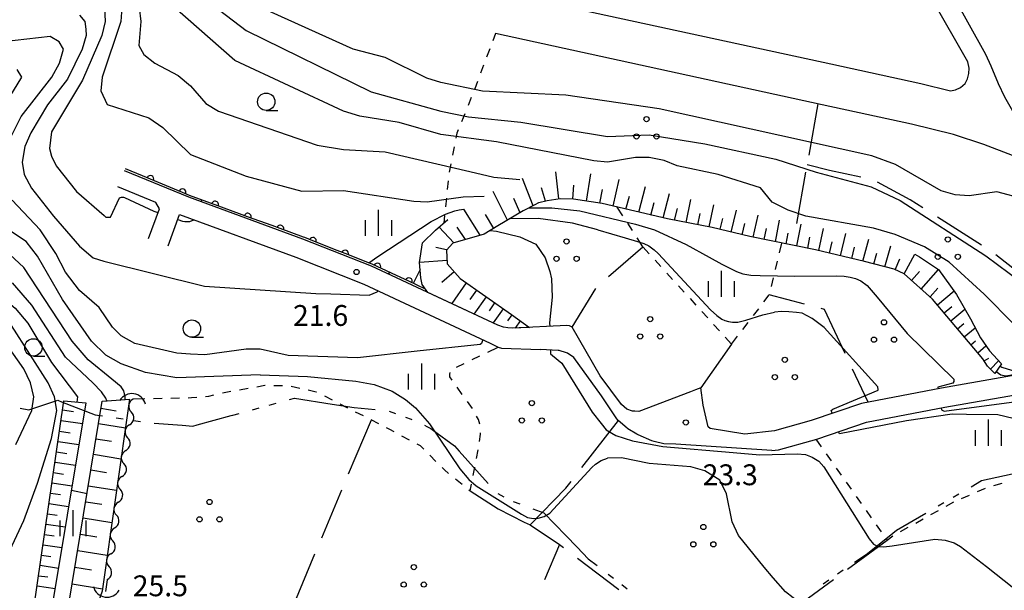
# Model space of a CAD drawing. Units: metres. Extents: x -40055 to -37747, y -144091 to -142373.
# Drawn here: x -39213 to -39071, y -143588 to -143506 of the extents above; entities that cross this region are included whole.
import ezdxf

# ---------------------------------------------------------------- set-up
doc = ezdxf.new("R2010")
doc.units = ezdxf.units.M
doc.header["$LTSCALE"] = 2.5
doc.layers.get('0').update_dxf_attribs({"linetype": 'CONTINUOUS'})
for name, color, linetype in [('1103000', 7, 'CONTINUOUS'), ('2101000', 7, 'CONTINUOUS'), ('4219000', 7, 'CONTINUOUS'), ('5102000', 7, 'CONTINUOUS'), ('6101110', 7, 'CONTINUOUS'), ('6101120', 7, 'CONTINUOUS'), ('6101990', 7, 'CONTINUOUS'), ('6110000', 7, 'CONTINUOUS'), ('6301000', 7, 'CONTINUOUS'), ('6302000', 7, 'CONTINUOUS'), ('6318000', 7, 'CONTINUOUS'), ('6331000', 7, 'CONTINUOUS'), ('6334000', 7, 'CONTINUOUS'), ('7101000', 7, 'CONTINUOUS'), ('7102000', 7, 'CONTINUOUS'), ('7312000', 7, 'CONTINUOUS')]:
    doc.layers.add(name, color=color, linetype=linetype)
doc.styles.add('Dm_Anotation', font='txt')

# ---------------------------------------------------------------- blocks, each defined once
blk = doc.blocks.new('631800')
at = {"color": 0, "linetype": 'ByBlock', "lineweight": -2}
for centre in [(0, 0.667), (-0.577, -0.333), (0.577, -0.333)]:
    blk.add_circle(centre, 0.15, dxfattribs=at)
blk = doc.blocks.new('633400')
at = {"color": 0, "linetype": 'ByBlock', "lineweight": -2}
for points in [[(0, -0.75), (0, 0.75)], [(-0.75, -0.75), (-0.75, 0.15)], [(0.75, -0.75), (0.75, 0.15)]]:
    blk.add_lwpolyline(points, dxfattribs=at)
blk = doc.blocks.new('633100')
at = {"color": 0, "linetype": 'ByBlock', "lineweight": -2}
blk.add_lwpolyline([(0, -0.5), (0.67, -0.5)], dxfattribs=at)
blk.add_circle((0, 0), 0.5, dxfattribs=at)
blk = doc.blocks.new('421900')
at = {"color": 0, "linetype": 'ByBlock', "lineweight": -2}
blk.add_arc((-0.3125, 0), 0.8125, 292.61987, 67.38013, dxfattribs=at)
blk = doc.blocks.new('731200')
at = {"color": 0, "linetype": 'ByBlock', "lineweight": -2}
blk.add_circle((0, 0), 0.15, dxfattribs=at)
blk = doc.blocks.new('DMDR_HANEN_0.2')
at = {"color": 0, "linetype": 'Continuous', "lineweight": -2}
blk.add_arc((0, 0), 1, 180, 0, dxfattribs=at)
blk = doc.blocks.new('DMDR_5102_0.375')
at = {"color": 0, "linetype": 'Continuous', "lineweight": -2}
blk.add_lwpolyline([(-1, 0, 0.535433), (1, 0)], format="xyb", dxfattribs=at)

msp = doc.modelspace()

# ---------------------------------------------------------------- linework, layer by layer
at = {"layer": '1103000', "linetype": 'Continuous'}
for points in [[(-39211.28, -143561.89), (-39207.1, -143560.52)], [(-39207.1, -143560.52), (-39207.02, -143560.55)], [(-39207.02, -143560.55), (-39206.55, -143560.73)], [(-39206.55, -143560.73), (-39201.75, -143562.59)], [(-39173.78, -143560.41), (-39173.07, -143560.22)], [(-39173.07, -143560.22), (-39167.62, -143561.07)], [(-39212.52, -143561.65), (-39211.28, -143561.89)], [(-39179.08, -143561.88), (-39178.11, -143561.61)], [(-39176.67, -143561.21), (-39175.7, -143560.95)], [(-39167.62, -143561.07), (-39164.47, -143561.56)], [(-39164.47, -143561.56), (-39161.42, -143561.82)], [(-39159.45, -143562.1), (-39158.51, -143562.44)], [(-39201.75, -143562.59), (-39200.66, -143562.76)], [(-39198.69, -143563.06), (-39197.7, -143563.2)], [(-39196.21, -143563.41), (-39195.22, -143563.55)], [(-39187.03, -143564.07), (-39182.16, -143562.73)], [(-39182.16, -143562.73), (-39181.9, -143562.66)], [(-39181.9, -143562.66), (-39181.01, -143562.41)], [(-39157.1, -143562.94), (-39156.24, -143563.25)], [(-39156.24, -143563.25), (-39156.15, -143563.28)], [(-39193.24, -143563.82), (-39189.2, -143564.12)], [(-39189.2, -143564.12), (-39187.68, -143564.25)], [(-39187.68, -143564.25), (-39187.03, -143564.07)], [(-39154.34, -143564.12), (-39154.02, -143564.28)], [(-39154.02, -143564.28), (-39153.44, -143564.58)], [(-39153.44, -143564.58), (-39153.04, -143564.87)], [(-39153.04, -143564.87), (-39150.04, -143567.08)], [(-39150.04, -143567.08), (-39149.36, -143567.83)], [(-39149.36, -143567.83), (-39145.16, -143572.47)], [(-39075.71, -143572.96), (-39074.18, -143572.06)], [(-39074.18, -143572.06), (-39069.81, -143571.08)], [(-39143.79, -143573.91), (-39142.92, -143574.4)], [(-39078.3, -143574.47), (-39077.44, -143573.97)], [(-39141.59, -143575.1), (-39140.65, -143575.44)], [(-39138.77, -143576.12), (-39137.17, -143576.7)], [(-39080.46, -143575.73), (-39079.6, -143575.23)], [(-39137.17, -143576.7), (-39134.01, -143579.98)], [(-39086.45, -143579.23), (-39082.19, -143576.74)], [(-39087.48, -143580.05), (-39086.45, -143579.23)], [(-39134.01, -143579.98), (-39132.39, -143581.66)], [(-39090.82, -143582.69), (-39087.48, -143580.05)], [(-39132.39, -143581.66), (-39130.79, -143583.33)], [(-39130.79, -143583.33), (-39129.52, -143584.3)], [(-39092.46, -143583.81), (-39090.82, -143582.69)], [(-39094.94, -143585.51), (-39094.11, -143584.94)], [(-39127.93, -143585.52), (-39127.14, -143586.13)], [(-39096.99, -143586.93), (-39096.17, -143586.36)], [(-39125.95, -143587.04), (-39125.16, -143587.65)]]:
    msp.add_lwpolyline(points, dxfattribs=at)
at = {"layer": '2101000', "flags": 128}
for points in [[(-39084, -143492.02), (-39073.61, -143510.72), (-39072.86, -143512.36), (-39071.79, -143514.92), (-39070.9, -143516.83), (-39069.74, -143518.86), (-39064.06, -143521.05), (-39060.4, -143522.39)], [(-39142.87, -143501.85), (-39095.87, -143512.11), (-39082.93, -143514.94), (-39078.67, -143515.98), (-39077.96, -143515.84), (-39077.23, -143515.48), (-39076.57, -143514.91), (-39076.2, -143514.27), (-39076.02, -143513.5), (-39075.97, -143512.73), (-39076.17, -143511.81), (-39086.6, -143493.5)], [(-39066.22, -143526.65), (-39073.89, -143523.7), (-39078.23, -143522.26), (-39084.26, -143520.79), (-39097.13, -143517.98), (-39144.14, -143507.71)], [(-39114.6, -143558.72), (-39115.33, -143558.99), (-39116.08, -143559.29), (-39123.49, -143562.13), (-39124.09, -143562.1), (-39124.4, -143562.06), (-39125.22, -143561.81), (-39125.98, -143561.14), (-39129.09, -143556.98), (-39133.08, -143550), (-39133.5, -143549.82), (-39133.88, -143549.77), (-39141.67, -143550.14), (-39142.37, -143550.1), (-39143, -143549.98), (-39143.78, -143549.71), (-39161.97, -143541.22), (-39171.85, -143537.32), (-39188.25, -143531.3), (-39197.49, -143527.47)], [(-39194.06, -143537.25), (-39192.49, -143532.96), (-39193.01, -143532.03), (-39198.45, -143529.78)], [(-39191.24, -143538.28), (-39189.6, -143533.79), (-39172.85, -143539.94), (-39163.08, -143543.79), (-39144.88, -143552.28), (-39143.73, -143552.88), (-39143.27, -143553.01), (-39137.66, -143553.19)], [(-39104.37, -143567.75), (-39103.43, -143567.64), (-39097.89, -143566.09), (-39090.76, -143563.67), (-39079.46, -143561.53), (-39053.37, -143556.95), (-39046.15, -143555.76), (-39038.01, -143554.57), (-39036.31, -143554.27), (-39031.53, -143550.06), (-39031.44, -143550.01), (-39031.36, -143550.01), (-39031.26, -143550.04), (-39030.98, -143550.26), (-39021.4, -143558.97), (-38991.56, -143586.11), (-38978.7, -143597.22), (-38969.77, -143604.52)], [(-39104.37, -143567.75), (-39118.19, -143566.81), (-39119.91, -143566.8), (-39121.31, -143566.46), (-39121.63, -143566.35), (-39123.59, -143565.48), (-39123.79, -143565.38), (-39125.08, -143564.62), (-39125.19, -143564.54), (-39126.46, -143563.41), (-39126.65, -143563.2), (-39128.86, -143559.87), (-39132.84, -143554.37), (-39133.76, -143553.74), (-39133.92, -143553.67), (-39134.96, -143553.37), (-39135.13, -143553.34), (-39137.66, -143553.19)], [(-39053.84, -143554.19), (-39079.94, -143558.77), (-39091.48, -143560.96), (-39098.72, -143563.41), (-39103.97, -143564.89), (-39108.25, -143565.39), (-39113.25, -143564.6), (-39113.51, -143564.34)], [(-39113.51, -143564.34), (-39114.25, -143561.24), (-39114.6, -143558.72)]]:
    msp.add_lwpolyline(points, dxfattribs=at)
at = {"layer": '5102000', "linetype": 'Continuous'}
for points in [[(-39196.26, -143560.3), (-39196.27, -143560.34)], [(-39196.8, -143564.05), (-39196.8, -143564.05)], [(-39197.33, -143567.76), (-39197.33, -143567.76)], [(-39197.87, -143571.48), (-39197.87, -143571.48)], [(-39198.4, -143575.19), (-39198.4, -143575.19)], [(-39198.93, -143578.9), (-39198.93, -143578.9)], [(-39199.46, -143582.61), (-39199.46, -143582.61)], [(-39199.99, -143586.32), (-39200, -143586.36)]]:
    msp.add_lwpolyline(points, dxfattribs=at)
at = {"layer": '5102000', "flags": 128}
msp.add_lwpolyline([(-39200, -143586.36), (-39200.24, -143588.04)], dxfattribs=at)
at = {"layer": '6101110', "flags": 128}
for points in [[(-39086.75, -143541.66), (-39091.04, -143540.53), (-39098.08, -143538.84), (-39107.55, -143536.95), (-39112.95, -143535.63), (-39119.4, -143534.42), (-39128.77, -143532.19), (-39132.91, -143531.55), (-39134.82, -143531.5), (-39136.7, -143531.8), (-39137.87, -143532.08), (-39137.92, -143532.09), (-39138.46, -143532.38), (-39140.16, -143533.26), (-39143.78, -143535.42), (-39145.77, -143536.6)], [(-39145.77, -143536.6), (-39150.26, -143537.89), (-39151.2, -143538.89), (-39151.06, -143540.87), (-39149.21, -143543.01), (-39141.83, -143548.18), (-39139.23, -143550.03)], [(-39072.29, -143556.66), (-39073.36, -143555.61), (-39074.03, -143554.54), (-39081.24, -143545.98), (-39085.34, -143542.32), (-39086.75, -143541.66)], [(-39200, -143596.95), (-39211.14, -143594.42), (-39206.22, -143560.6)], [(-39206.07, -143593.35), (-39200.72, -143560.64)]]:
    msp.add_lwpolyline(points, dxfattribs=at)
at = {"layer": '6101120', "flags": 128}
for points in [[(-39139.23, -143550.03), (-39141.67, -143550.14), (-39142.37, -143550.1), (-39143, -143549.98), (-39143.78, -143549.71), (-39153.86, -143545), (-39154.66, -143543.85), (-39154.86, -143542.87), (-39155.06, -143540.69), (-39154.62, -143537.86), (-39152.75, -143536.05), (-39150.97, -143534.51)], [(-39083.77, -143539.48), (-39083.13, -143539.85), (-39080.38, -143541.69), (-39077.78, -143545.28), (-39075.79, -143548.81), (-39074.33, -143551.54), (-39073.06, -143553.4), (-39071.34, -143555.26), (-39072.29, -143556.66)], [(-39206.22, -143560.6), (-39203.07, -143560.9), (-39208.42, -143593.21), (-39206.07, -143593.35), (-39201.77, -143590.97), (-39182.92, -143600.82)], [(-39200.72, -143560.64), (-39200, -143560.58), (-39196.77, -143560.34), (-39200.74, -143587.97), (-39201.77, -143590.97), (-39206.07, -143593.35)]]:
    msp.add_lwpolyline(points, dxfattribs=at)
at = {"layer": '6101990', "flags": 128}
for points in [[(-39135, -143531.53), (-39135.44, -143527.65)], [(-39131.04, -143531.84), (-39130.4, -143527.91)], [(-39138.73, -143532.52), (-39140.25, -143528.6)], [(-39133.01, -143531.54), (-39132.88, -143529.57)], [(-39127.21, -143532.56), (-39126.32, -143528.75)], [(-39142.39, -143534.59), (-39144.48, -143530.46)], [(-39136.92, -143531.85), (-39137.51, -143529.96)], [(-39129.11, -143532.13), (-39128.72, -143530.19)], [(-39123.52, -143533.43), (-39122.56, -143529.77)], [(-39120.01, -143534.27), (-39119.09, -143530.77)], [(-39140.58, -143533.52), (-39141.51, -143531.46)], [(-39125.37, -143533), (-39124.87, -143531.12)], [(-39121.77, -143533.85), (-39121.29, -143532.06)], [(-39116.69, -143534.93), (-39116, -143531.62)], [(-39113.37, -143535.55), (-39112.71, -143532.38)], [(-39146.33, -143536.76), (-39148.69, -143533.02)], [(-39144.38, -143535.78), (-39145.56, -143533.76)], [(-39118.35, -143534.61), (-39117.96, -143532.91)], [(-39115.03, -143535.24), (-39114.69, -143533.62)], [(-39110.22, -143536.3), (-39109.47, -143533.14)], [(-39107.06, -143537.05), (-39106.33, -143533.87)], [(-39111.79, -143535.91), (-39111.43, -143534.34)], [(-39108.64, -143536.69), (-39108.26, -143535.09)], [(-39103.86, -143537.69), (-39103.25, -143534.58)], [(-39100.75, -143538.31), (-39100.14, -143535.18)], [(-39150.12, -143537.85), (-39152.21, -143535.58)], [(-39148.45, -143537.37), (-39149.63, -143535.6)], [(-39105.46, -143537.37), (-39105.13, -143535.8)], [(-39102.3, -143538), (-39102, -143536.44)], [(-39097.63, -143538.95), (-39096.93, -143535.78)], [(-39094.47, -143539.71), (-39093.71, -143536.52)], [(-39099.19, -143538.62), (-39098.88, -143537.04)], [(-39096.05, -143539.33), (-39095.67, -143537.73)], [(-39091.29, -143540.47), (-39090.42, -143537.32)], [(-39151.17, -143538.86), (-39152.71, -143538.51)], [(-39092.88, -143540.09), (-39092.48, -143538.5)], [(-39089.7, -143540.88), (-39089.27, -143539.34)], [(-39088.12, -143541.3), (-39087.23, -143538.3)], [(-39085.34, -143542.32), (-39083.77, -143539.48)], [(-39151.09, -143540.4), (-39155.06, -143540.7)], [(-39086.6, -143541.73), (-39085.93, -143540.17)], [(-39150.06, -143542.02), (-39151.84, -143543.57)], [(-39084.28, -143543.26), (-39083.11, -143541.96)], [(-39082.88, -143544.52), (-39080.37, -143541.71)], [(-39148.34, -143543.62), (-39150.43, -143546.6)], [(-39146.85, -143544.66), (-39147.8, -143546.02)], [(-39081.61, -143545.65), (-39080.48, -143544.39)], [(-39080.55, -143546.8), (-39078.15, -143544.78)], [(-39145.49, -143545.62), (-39147.23, -143548.1)], [(-39144.25, -143546.49), (-39145.04, -143547.62)], [(-39143.02, -143547.35), (-39144.45, -143549.39)], [(-39079.58, -143547.95), (-39078.46, -143547.01)], [(-39078.62, -143549.1), (-39076.59, -143547.39)], [(-39141.79, -143548.21), (-39142.41, -143549.09)], [(-39140.57, -143549.08), (-39141.31, -143550.13)], [(-39077.65, -143550.24), (-39076.75, -143549.48)], [(-39076.68, -143551.39), (-39075.12, -143550.07)], [(-39075.72, -143552.54), (-39075.05, -143551.98)], [(-39074.75, -143553.68), (-39073.56, -143552.68)], [(-39073.83, -143554.86), (-39073.16, -143554.44)], [(-39072.92, -143556.04), (-39071.74, -143554.84)], [(-39206.41, -143561.91), (-39204.86, -143562.13)], [(-39200.89, -143561.67), (-39198.72, -143562.02)], [(-39206.63, -143563.44), (-39203.57, -143563.88)], [(-39206.85, -143564.96), (-39205.33, -143565.18)], [(-39201.25, -143563.85), (-39197.37, -143564.48)], [(-39207.07, -143566.46), (-39204.07, -143566.9)], [(-39201.61, -143566.06), (-39199.4, -143566.42)], [(-39207.29, -143567.95), (-39205.8, -143568.16)], [(-39201.97, -143568.29), (-39198.01, -143568.94)], [(-39207.5, -143569.43), (-39204.56, -143569.86)], [(-39202.34, -143570.54), (-39200.09, -143570.91)], [(-39207.72, -143570.92), (-39206.26, -143571.13)], [(-39207.94, -143572.4), (-39205.05, -143572.82)], [(-39202.71, -143572.81), (-39198.66, -143573.47)], [(-39208.15, -143573.88), (-39206.72, -143574.09)], [(-39208.37, -143575.37), (-39205.54, -143575.78)], [(-39203.09, -143575.11), (-39200.79, -143575.48)], [(-39208.58, -143576.85), (-39207.18, -143577.06)], [(-39203.47, -143577.43), (-39199.32, -143578.11)], [(-39208.8, -143578.34), (-39206.03, -143578.74)], [(-39209.01, -143579.82), (-39207.64, -143580.02)], [(-39203.85, -143579.77), (-39201.51, -143580.15)], [(-39209.23, -143581.31), (-39206.52, -143581.7)], [(-39209.45, -143582.79), (-39208.1, -143582.99)], [(-39204.24, -143582.14), (-39200, -143582.83)], [(-39209.66, -143584.27), (-39207.01, -143584.66)], [(-39204.63, -143584.52), (-39202.24, -143584.92)], [(-39209.88, -143585.76), (-39208.56, -143585.95)], [(-39210.09, -143587.24), (-39207.49, -143587.62)], [(-39205.02, -143586.94), (-39200.69, -143587.65)]]:
    msp.add_lwpolyline(points, dxfattribs=at)
at = {"layer": '6110000', "linetype": 'Continuous'}
for points in [[(-39194.93, -143528.2), (-39197.37, -143527.19)], [(-39193.78, -143528.68), (-39194.93, -143528.2)], [(-39190.31, -143530.12), (-39193.78, -143528.68)], [(-39189.16, -143530.6), (-39190.31, -143530.12)], [(-39188.15, -143531.02), (-39189.16, -143530.6)], [(-39185.66, -143531.94), (-39188.15, -143531.02)], [(-39184.48, -143532.37), (-39185.66, -143531.94)], [(-39180.96, -143533.66), (-39184.48, -143532.37)], [(-39179.79, -143534.09), (-39180.96, -143533.66)], [(-39176.27, -143535.38), (-39179.79, -143534.09)], [(-39175.09, -143535.81), (-39176.27, -143535.38)], [(-39171.75, -143537.04), (-39175.09, -143535.81)], [(-39171.58, -143537.11), (-39171.75, -143537.04)], [(-39170.41, -143537.57), (-39171.58, -143537.11)], [(-39166.92, -143538.94), (-39170.41, -143537.57)], [(-39165.76, -143539.4), (-39166.92, -143538.94)], [(-39162.27, -143540.77), (-39165.76, -143539.4)], [(-39161.85, -143540.94), (-39162.27, -143540.77)], [(-39161.13, -143541.28), (-39161.85, -143540.94)], [(-39157.73, -143542.86), (-39161.13, -143541.28)], [(-39156.6, -143543.39), (-39157.73, -143542.86)], [(-39154.2, -143544.51), (-39156.6, -143543.39)]]:
    msp.add_lwpolyline(points, dxfattribs=at)
at = {"layer": '6301000', "linetype": 'Continuous'}
for points in [[(-39144.14, -143507.71), (-39144.53, -143508.76)], [(-39144.96, -143509.94), (-39145.4, -143511.11)], [(-39145.83, -143512.28), (-39146.27, -143513.45)], [(-39146.7, -143514.63), (-39147.1, -143515.71)], [(-39147.1, -143515.71), (-39147.14, -143515.8)], [(-39147.61, -143516.96), (-39148.08, -143518.11)], [(-39148.54, -143519.27), (-39149.01, -143520.43)], [(-39149.68, -143522.06), (-39149.82, -143522.79)], [(-39149.48, -143521.59), (-39149.68, -143522.06)], [(-39150.06, -143524.02), (-39150.3, -143525.24)], [(-39150.55, -143526.47), (-39150.79, -143527.69)], [(-39150.92, -143528.94), (-39151.06, -143530.18)], [(-39151.19, -143531.42), (-39151.32, -143532.67)], [(-39151.45, -143533.91), (-39151.57, -143535.02)], [(-39125.79, -143533.98), (-39126.62, -143532.7)], [(-39124.43, -143536.08), (-39125.11, -143535.03)], [(-39122.92, -143538.41), (-39123.75, -143537.13)], [(-39103.26, -143539.27), (-39102.92, -143537.88)], [(-39122.92, -143538.41), (-39122, -143539.42)], [(-39121.16, -143540.35), (-39120.32, -143541.27)], [(-39103.85, -143541.7), (-39103.56, -143540.49)], [(-39119.48, -143542.2), (-39118.64, -143543.12)], [(-39104.44, -143544.13), (-39104.15, -143542.91)], [(-39117.8, -143544.05), (-39116.96, -143544.97)], [(-39116.12, -143545.89), (-39115.28, -143546.82)], [(-39105.5, -143546.34), (-39104.74, -143545.34)], [(-39114.44, -143547.74), (-39113.6, -143548.67)], [(-39107.01, -143548.33), (-39106.26, -143547.33)], [(-39108.53, -143550.32), (-39107.77, -143549.32)], [(-39112.75, -143549.59), (-39111.91, -143550.52)], [(-39111.07, -143551.44), (-39110.16, -143552.45)], [(-39110.16, -143552.45), (-39109.29, -143551.31)], [(-39145.23, -143553.59), (-39143.73, -143552.88)], [(-39149.75, -143555.73), (-39148.62, -143555.2)], [(-39147.49, -143554.66), (-39146.36, -143554.13)], [(-39150.72, -143556.75), (-39150.66, -143556.51)], [(-39150.69, -143557.16), (-39150.72, -143556.75)], [(-39150.35, -143557.64), (-39150.69, -143557.16)], [(-39183.41, -143559.46), (-39182.67, -143559.29)], [(-39182.67, -143559.29), (-39182.19, -143559.2)], [(-39180.96, -143558.99), (-39179.73, -143558.78)], [(-39178.49, -143558.57), (-39177.31, -143558.36)], [(-39177.31, -143558.36), (-39177.26, -143558.37)], [(-39176.01, -143558.38), (-39174.76, -143558.4)], [(-39173.52, -143558.49), (-39172.3, -143558.76)], [(-39171.08, -143559.03), (-39169.94, -143559.28)], [(-39169.94, -143559.28), (-39169.87, -143559.32)], [(-39148.9, -143559.67), (-39149.62, -143558.65)], [(-39196.26, -143560.3), (-39194.6, -143560.27)], [(-39193.35, -143560.24), (-39192.1, -143560.22)], [(-39190.85, -143560.19), (-39189.6, -143560.16)], [(-39188.35, -143560.14), (-39187.88, -143560.13)], [(-39187.88, -143560.13), (-39187.1, -143560.06)], [(-39185.86, -143559.96), (-39185.35, -143559.92)], [(-39185.35, -143559.92), (-39184.63, -143559.75)], [(-39168.75, -143559.89), (-39167.64, -143560.46)], [(-39147.45, -143561.71), (-39148.17, -143560.69)], [(-39166.53, -143561.02), (-39165.41, -143561.59)], [(-39164.3, -143562.16), (-39163.19, -143562.73)], [(-39162.07, -143563.3), (-39160.96, -143563.87)], [(-39146.57, -143563.3), (-39146.84, -143562.8)], [(-39146.38, -143563.96), (-39146.57, -143563.3)], [(-39159.85, -143564.44), (-39159.38, -143564.67)], [(-39159.38, -143564.67), (-39158.74, -143565.02)], [(-39157.64, -143565.61), (-39156.54, -143566.2)], [(-39146.45, -143566.43), (-39146.28, -143565.39)], [(-39146.28, -143565.39), (-39146.28, -143565.19)], [(-39098.02, -143566.12), (-39097.26, -143567.2)], [(-39155.44, -143566.79), (-39154.97, -143567.04)], [(-39154.97, -143567.04), (-39154.46, -143567.55)], [(-39146.84, -143568.89), (-39146.64, -143567.66)], [(-39153.58, -143568.43), (-39152.69, -143569.32)], [(-39096.54, -143568.22), (-39095.82, -143569.25)], [(-39151.81, -143570.2), (-39151.47, -143570.54)], [(-39151.47, -143570.54), (-39150.88, -143571.03)], [(-39147.33, -143571.35), (-39147.09, -143570.12)], [(-39095.1, -143570.27), (-39094.38, -143571.29)], [(-39149.9, -143571.82), (-39148.93, -143572.61)], [(-39147.96, -143573.39), (-39147.77, -143573.55)], [(-39147.77, -143573.55), (-39147.57, -143572.57)], [(-39093.66, -143572.31), (-39092.94, -143573.33)], [(-39074.76, -143573.66), (-39073.61, -143573.18)], [(-39072.43, -143572.77), (-39071.22, -143572.46)], [(-39092.22, -143574.35), (-39091.5, -143575.38)], [(-39077.07, -143574.63), (-39075.91, -143574.15)], [(-39090.78, -143576.4), (-39090.06, -143577.42)], [(-39081.48, -143576.97), (-39080.39, -143576.36)], [(-39079.3, -143575.76), (-39078.2, -143575.15)], [(-39083.67, -143578.18), (-39082.58, -143577.57)], [(-39089.34, -143578.44), (-39088.62, -143579.46)], [(-39085.86, -143579.39), (-39084.76, -143578.78)], [(-39087.9, -143580.48), (-39087.79, -143580.64)], [(-39087.79, -143580.64), (-39086.94, -143580.02)]]:
    msp.add_lwpolyline(points, dxfattribs=at)
at = {"layer": '6302000', "linetype": 'Continuous'}
for points in [[(-39099.02, -143525.22), (-39097.71, -143517.86)], [(-39096.07, -143527.45), (-39099.27, -143526.61)], [(-39100.79, -143535.05), (-39099.47, -143527.68)], [(-39091.55, -143528.38), (-39096.07, -143527.45)], [(-39084.45, -143531.66), (-39089.17, -143529.11)], [(-39082.65, -143532.81), (-39084.45, -143531.66)], [(-39074.21, -143538.18), (-39080.54, -143534.15)], [(-39127.89, -143542.69), (-39122.92, -143538.41)], [(-39065.92, -143544.48), (-39072.14, -143539.58)], [(-39133.08, -143550), (-39129.67, -143544.41)], [(-39099.67, -143546.67), (-39104.74, -143545.34)], [(-39096.78, -143547.43), (-39097.25, -143547.3)], [(-39093.8, -143553.77), (-39096.78, -143547.43)], [(-39090.51, -143560.77), (-39092.74, -143556.03)], [(-39165.26, -143571.11), (-39161.99, -143563.34)], [(-39131.71, -143570.21), (-39126.45, -143563.41)], [(-39133.99, -143573.16), (-39133.24, -143572.19)], [(-39169.13, -143580.33), (-39166.22, -143573.41)], [(-39139.13, -143578.44), (-39133.99, -143573.16)], [(-39139.13, -143578.44), (-39134.93, -143581.27)], [(-39093.5, -143584.84), (-39087.79, -143580.64)], [(-39134.93, -143581.27), (-39137.06, -143586.37)], [(-39134.93, -143581.27), (-39134.34, -143581.71)], [(-39173, -143589.55), (-39170.1, -143582.63)], [(-39132.35, -143583.23), (-39126.38, -143587.77)], [(-39101.23, -143590.52), (-39095.52, -143586.32)]]:
    msp.add_lwpolyline(points, dxfattribs=at)
at = {"layer": '6302000', "flags": 128}
for points in [[(-39110.16, -143552.45), (-39114.6, -143558.72)], [(-39147.77, -143573.55), (-39143.76, -143576.16), (-39139.98, -143578.05), (-39139.13, -143578.44)]]:
    msp.add_lwpolyline(points, dxfattribs=at)
at = {"layer": '7101000', "flags": 128}
for points, elevation in [([(-39200.4, -143504), (-39200.27, -143506), (-39200.78, -143508), (-39203.57, -143514.43), (-39208, -143521.88), (-39208.29, -143524.29), (-39208.01, -143525.37), (-39207.33, -143526.78), (-39204.39, -143530.48), (-39200.41, -143533.94), (-39200.17, -143534.14), (-39200.12, -143534.14), (-39199.74, -143534.18), (-39199.5, -143534.14), (-39198.21, -143531.38), (-39197.95, -143531.27), (-39197.67, -143531.27), (-39197.5, -143531.35), (-39193.27, -143533.31), (-39192.69, -143533.51)], 20), ([(-39068, -143531.58), (-39072, -143530.52), (-39076, -143531.08), (-39078, -143530.95), (-39080, -143530.36), (-39086.57, -143526.57), (-39090, -143525.35), (-39120.56, -143518.56), (-39134, -143516.61), (-39146, -143516.01), (-39152, -143514.79), (-39154, -143514.14), (-39160, -143511.17), (-39164.6, -143510), (-39177.88, -143504)], 10), ([(-39186.49, -143531.95), (-39186.38, -143531.67)], 20), ([(-39162.36, -143540.74), (-39161.05, -143539.84), (-39153.4, -143534.76), (-39151.32, -143533.72), (-39150, -143533.25), (-39149.37, -143533.11), (-39148.69, -143533.02)], 20), ([(-39139.3, -143532.81), (-39136, -143532.81), (-39132, -143533.24), (-39124, -143535.15), (-39121.25, -143536)], 20), ([(-39189.85, -143534.5), (-39189.14, -143534.75), (-39188.83, -143534.77), (-39188.09, -143534.77), (-39187.55, -143534.54)], 20), ([(-39121.25, -143536), (-39116.68, -143538.09), (-39113.38, -143539.92), (-39111.55, -143540.91), (-39109.44, -143542), (-39108.55, -143542.33), (-39107.37, -143542.53), (-39106.03, -143542.54), (-39101.04, -143542.64), (-39095.13, -143542.6), (-39093.95, -143542.63), (-39093.08, -143542.78), (-39092.34, -143542.99), (-39091.55, -143543.32), (-39090.66, -143544)], 20), ([(-39200.06, -143560.59), (-39200.17, -143560.22), (-39200.82, -143559.29), (-39202.07, -143558), (-39206, -143554.31), (-39210.83, -143546.83), (-39213.63, -143543.63)], 30), ([(-39090.66, -143544), (-39089.22, -143545.67), (-39084.9, -143550.88), (-39078.2, -143557.48), (-39078.2, -143557.52), (-39078.2, -143557.81), (-39078.34, -143558.05), (-39080.5, -143558.61), (-39080.46, -143558.87)], 20), ([(-39080.01, -143561.63), (-39079.97, -143561.89), (-39079.59, -143562.07), (-39069.16, -143560.68), (-39068.12, -143560.75), (-39067.81, -143560.93), (-39062.73, -143563.74), (-39059.57, -143565.87), (-39058.79, -143566.64)], 20), ([(-39205.15, -143573.45), (-39202.9, -143573.95)], 30)]:
    msp.add_lwpolyline(points, dxfattribs=dict(at, elevation=elevation))
at = {"layer": '7102000', "flags": 128}
for points, elevation in [([(-39186.84, -143502), (-39180, -143507.28), (-39162, -143516.12), (-39152, -143518.9), (-39148, -143519.71), (-39140.48, -143520.48), (-39128, -143522.54), (-39122, -143522.32), (-39114, -143523.62), (-39103.81, -143525.81), (-39098, -143527.69), (-39090.06, -143529.8), (-39085.9, -143531.76), (-39073.6, -143539.72), (-39063.52, -143547.22)], 12), ([(-39197.9, -143504), (-39198.04, -143506), (-39200.7, -143514), (-39200.89, -143516), (-39200, -143517.95), (-39194, -143519.84), (-39192, -143521.24), (-39188, -143525.15), (-39180, -143528.27), (-39172, -143530.43), (-39166, -143530.33), (-39155.88, -143531.87), (-39153.97, -143531.97), (-39148.79, -143531.21)], 18), ([(-39195.39, -143504), (-39195.17, -143506), (-39195.44, -143509.44), (-39194.74, -143510.74), (-39193.14, -143512), (-39189.79, -143513.79), (-39188, -143515.28), (-39185.8, -143517.8), (-39184, -143518.9), (-39169.78, -143523.78), (-39166, -143524.4), (-39160, -143524.75), (-39147.8, -143527.59)], 16), ([(-39078.84, -143540.64), (-39082.42, -143538.42), (-39086.64, -143536.64), (-39089.73, -143535.73), (-39099.49, -143534), (-39102, -143533.15), (-39104.34, -143532), (-39106, -143529.96), (-39112.09, -143528), (-39118, -143526.78), (-39119.85, -143526), (-39122, -143525.58), (-39124, -143525.57), (-39128, -143526.23), (-39130, -143526.05), (-39144, -143523.34), (-39152, -143522.28), (-39158, -143520.53), (-39163.63, -143519.63), (-39166, -143518.92), (-39181.63, -143511.63), (-39190.33, -143504)], 14), ([(-39272, -143505.36), (-39270, -143507.04), (-39266, -143512.01), (-39264, -143513.44), (-39262, -143514.15), (-39254, -143515.33), (-39248, -143517.15), (-39232, -143516.73), (-39229.66, -143518), (-39228.23, -143520.23), (-39227.33, -143524), (-39227.54, -143528), (-39228.54, -143532), (-39228.53, -143534), (-39227.71, -143536), (-39226.38, -143538), (-39225.09, -143539.09), (-39217.58, -143543.58), (-39213.26, -143547.26), (-39211.42, -143549.42), (-39208, -143555.06), (-39204.29, -143560), (-39204.36, -143560.78)], 32), ([(-39204, -143505.07), (-39203.23, -143506), (-39203.09, -143507.09), (-39203.04, -143508), (-39203.58, -143510), (-39205.72, -143514.28), (-39208.57, -143518), (-39210.99, -143522), (-39211.85, -143524), (-39212.22, -143526.22), (-39211.92, -143528), (-39210.9, -143530), (-39207.74, -143534), (-39204, -143538.32), (-39202, -143539.99), (-39200.5, -143540.5), (-39186, -143544.11), (-39170, -143545.15), (-39167.8, -143545.18), (-39162.31, -143545.37), (-39161.13, -143544.9), (-39161.03, -143544.74)], 22), ([(-39214.52, -143524), (-39212.35, -143519.65), (-39207.98, -143514), (-39206.86, -143512), (-39206.26, -143510), (-39206.91, -143508.91), (-39208.18, -143508.18), (-39220, -143509.51)], 24), ([(-39215.19, -143518.81), (-39212.3, -143514), (-39212.93, -143512.93)], 26), ([(-39147.8, -143527.59), (-39144.38, -143528.38), (-39140.62, -143528.74)], 16), ([(-39145.96, -143551.78), (-39146.15, -143552.33), (-39146.32, -143552.48), (-39155.42, -143553.46), (-39164, -143554.43), (-39173.94, -143554.06), (-39178, -143553.17), (-39180, -143553.17), (-39185.97, -143553.97), (-39188, -143553.89), (-39190, -143553.73), (-39196, -143552.33), (-39198, -143551.24), (-39199.22, -143550), (-39201.17, -143547.17), (-39204, -143544.73), (-39206, -143542.06), (-39207.37, -143539.37), (-39209.65, -143536), (-39213.69, -143531.69)], 24), ([(-39148.79, -143531.21), (-39145.74, -143531.12)], 18), ([(-39178, -143556.86), (-39190, -143557.28), (-39194.5, -143556.5), (-39198, -143555.25), (-39200.19, -143554), (-39202.25, -143552), (-39206.41, -143546), (-39210, -143539.78), (-39211.66, -143537.66), (-39216.51, -143534.51)], 26), ([(-39129.39, -143536), (-39133.04, -143535.04), (-39138, -143534.36), (-39142.03, -143534.38)], 22), ([(-39144.91, -143536.09), (-39143.97, -143536.17), (-39140.64, -143537), (-39138.34, -143538.04), (-39136.96, -143540), (-39136.33, -143542), (-39136.07, -143543.02), (-39135.96, -143545.69), (-39136.35, -143549.37), (-39136.33, -143549.89)], 24), ([(-39129.39, -143536), (-39125.48, -143537.13), (-39123.7, -143537.64), (-39122.79, -143537.96), (-39122.08, -143538.27), (-39121.3, -143538.84), (-39120.73, -143539.39), (-39113.17, -143547.48), (-39112.26, -143548.32), (-39111.54, -143548.82), (-39111.12, -143549.01), (-39110.59, -143549.18), (-39110.05, -143549.25), (-39109.26, -143549.25), (-39108.09, -143548.97), (-39105.68, -143548.23), (-39104, -143547.85)], 22), ([(-39197.42, -143560.39), (-39197.42, -143560.02), (-39197.62, -143559.16), (-39197.98, -143558.6), (-39199.34, -143557.48), (-39202.71, -143554.71), (-39205.05, -143552), (-39212, -143541.39), (-39214, -143539.54)], 28), ([(-39078.84, -143540.64), (-39073.83, -143545.23), (-39069.56, -143549.57), (-39065.5, -143553.03), (-39064.36, -143553.78), (-39063.13, -143554.28), (-39062.18, -143554.52), (-39061.13, -143554.7), (-39059.65, -143554.68)], 14), ([(-39159.37, -143542.1), (-39159.55, -143542.35)], 22), ([(-39154.97, -143541.7), (-39155.95, -143543.7)], 22), ([(-39095.69, -143562.38), (-39095.83, -143561.98), (-39095.58, -143561.81), (-39089.05, -143559.08), (-39089.07, -143559), (-39089.12, -143558.59), (-39096.83, -143550.05), (-39098.57, -143548.75), (-39100, -143548), (-39100.82, -143547.86), (-39101.94, -143547.77), (-39102.98, -143547.76), (-39104, -143547.85)], 22), ([(-39214, -143582.13), (-39212, -143577.83), (-39210, -143572.43), (-39208, -143566), (-39207.25, -143562), (-39207.56, -143560), (-39208.51, -143558), (-39213.75, -143549.75)], 34), ([(-39213.12, -143566.88), (-39210.84, -143562), (-39210.57, -143560), (-39211.05, -143558), (-39211.97, -143556), (-39215.29, -143551.29)], 36), ([(-39136.21, -143553.28), (-39136.19, -143553.82), (-39135.94, -143554.09), (-39134.57, -143555.15), (-39130.23, -143562.23), (-39128.94, -143563.88), (-39128.2, -143564.78), (-39126.81, -143565.59), (-39124.41, -143566.36), (-39120.04, -143567.18), (-39109.93, -143568.01), (-39106.11, -143568.36), (-39100.73, -143568.23), (-39099.54, -143568.33), (-39098.58, -143568.69), (-39097.61, -143569.27), (-39096.91, -143570.1), (-39090.35, -143580.48), (-39089.74, -143581.22), (-39089.05, -143581.55), (-39088.27, -143581.6), (-39087.07, -143581.47), (-39080.92, -143580.52), (-39079.42, -143580.64), (-39078.13, -143581.01), (-39077.24, -143581.57), (-39073.49, -143584.46), (-39069.57, -143587.57)], 24), ([(-39072.1, -143556.38), (-39071.41, -143556.84), (-39070.72, -143556.99), (-39068.48, -143556.62), (-39068.46, -143556.75)], 18), ([(-39071.56, -143555.58), (-39071.29, -143555.77), (-39069.89, -143556.17), (-39068.08, -143556.24), (-39062.98, -143555.64), (-39062.96, -143555.79)], 16), ([(-39178, -143556.86), (-39171.17, -143557.1), (-39164.21, -143557.76), (-39161.57, -143558.25), (-39159, -143559.21), (-39157.1, -143560.38), (-39155.65, -143561.6), (-39153.62, -143563.9), (-39149.26, -143570.4), (-39147.95, -143571.91), (-39146.92, -143572.81), (-39140.4, -143576.93), (-39139.53, -143577.38), (-39138.68, -143577.51), (-39138.01, -143577.49), (-39137.12, -143577.25), (-39136.31, -143576.77), (-39130.29, -143570.2), (-39129.73, -143569.71), (-39128.93, -143569.2), (-39128, -143568.84)], 26), ([(-39064.26, -143566.07), (-39066.99, -143563.99), (-39069.65, -143563.12), (-39071.83, -143562.59), (-39076.38, -143562.55), (-39078.44, -143562.53), (-39084.99, -143563.45), (-39094.64, -143565.36), (-39094.76, -143565.02)], 22), ([(-39076.71, -143614.83), (-39076.75, -143614.79), (-39076.67, -143614.28), (-39075.44, -143611.2), (-39075.15, -143609.92), (-39075.12, -143608.65), (-39075.71, -143607.19), (-39077.86, -143604.43), (-39082, -143600.37), (-39086, -143597.58), (-39093.86, -143593.44), (-39099.07, -143590.7), (-39102.39, -143588.1), (-39104.17, -143586.06), (-39105.45, -143584.53), (-39109.15, -143580), (-39110.06, -143578), (-39110.9, -143574), (-39111.84, -143572), (-39114, -143570.69), (-39116, -143570.1), (-39122, -143569.6), (-39126, -143568.82), (-39128, -143568.84)], 26)]:
    msp.add_lwpolyline(points, dxfattribs=dict(at, elevation=elevation))

# ---------------------------------------------------------------- block references
at = {"layer": '4219000', "xscale": 2.5, "yscale": 2.5, "zscale": 2.5}
for p, rotation in [((-39196.33, -143560.82), 81.84202099999985), ((-39200.13, -143587.6), 261.842021)]:
    msp.add_blockref('421900', p, dxfattribs=dict(at, rotation=rotation))
at = {"layer": '5102000', "linetype": 'Continuous', "xscale": 0.9375, "yscale": 0.9375, "zscale": 0.9375}
for p, rotation in [((-39196.4, -143561.27), 261.8408097929666), ((-39196.67, -143563.12), 81.84080979296662), ((-39196.93, -143564.98), 261.8408097929666), ((-39197.2, -143566.84), 81.84080979296662), ((-39197.47, -143568.69), 261.8408097929666), ((-39197.73, -143570.55), 81.84080979296662), ((-39198, -143572.4), 261.8408097929666), ((-39198.27, -143574.26), 81.84080979296662), ((-39198.53, -143576.12), 261.8408097929666), ((-39198.8, -143577.97), 81.84080979296662), ((-39199.06, -143579.83), 261.8408097929666), ((-39199.33, -143581.68), 81.84080979296662), ((-39199.6, -143583.54), 261.8408097929666), ((-39199.86, -143585.4), 81.84080979296662)]:
    msp.add_blockref('DMDR_5102_0.375', p, dxfattribs=dict(at, rotation=rotation))
at = {"layer": '6110000', "linetype": 'Continuous', "xscale": 0.5, "yscale": 0.5, "zscale": 0.5}
for p, rotation in [((-39193.78, -143528.68), 157.4434171041763), ((-39189.16, -143530.6), 157.4434171041763), ((-39184.48, -143532.37), 159.8491202340896), ((-39179.79, -143534.09), 159.8491202340896), ((-39175.09, -143535.81), 159.8491202340896), ((-39170.41, -143537.57), 158.491300964682), ((-39165.76, -143539.4), 158.491300964682), ((-39161.13, -143541.28), 154.9762805987431), ((-39156.6, -143543.39), 154.9762805987431)]:
    msp.add_blockref('DMDR_HANEN_0.2', p, dxfattribs=dict(at, rotation=rotation))
at = {"layer": '6318000', "xscale": 2.5, "yscale": 2.5, "zscale": 2.5}
for p in [(-39122.4, -143521.71), (-39133.9, -143539.32), (-39079.04, -143539.03), (-39121.87, -143550.5), (-39088.23, -143550.96), (-39102.49, -143556.35), (-39138.9, -143562.59), (-39185.27, -143576.82), (-39114.22, -143580.42), (-39155.89, -143586.2)]:
    msp.add_blockref('631800', p, dxfattribs=at)
at = {"layer": '6331000', "xscale": 2.5, "yscale": 2.5, "zscale": 2.5}
for p in [(-39177.12, -143517.55), (-39187.81, -143550.2), (-39210.62, -143552.9)]:
    msp.add_blockref('633100', p, dxfattribs=at)
at = {"layer": '6334000', "xscale": 2.5, "yscale": 2.5, "zscale": 2.5}
for p in [(-39160.94, -143534.97), (-39111.62, -143543.75), (-39154.75, -143557.09), (-39073.19, -143565.18), (-39204.9, -143578.19)]:
    msp.add_blockref('633400', p, dxfattribs=at)
at = {"layer": '7312000', "xscale": 2.5, "yscale": 2.5, "zscale": 2.5}
for p in [(-39164.12, -143542.05, 21.6), (-39116.73, -143563.71, 23.3)]:
    msp.add_blockref('731200', p, dxfattribs=at)

# ---------------------------------------------------------------- texts
at = {"layer": '7312000', "style": 'Dm_Anotation'}
for s, p in [('21.6', (-39173.27, -143549.81, 21.6)), ('23.3', (-39114.33, -143572.74)), ('25.5', (-39196.32, -143588.72))]:
    msp.add_text(s, height=3, dxfattribs=at).set_placement(p)

doc.saveas('drawing.dxf')
